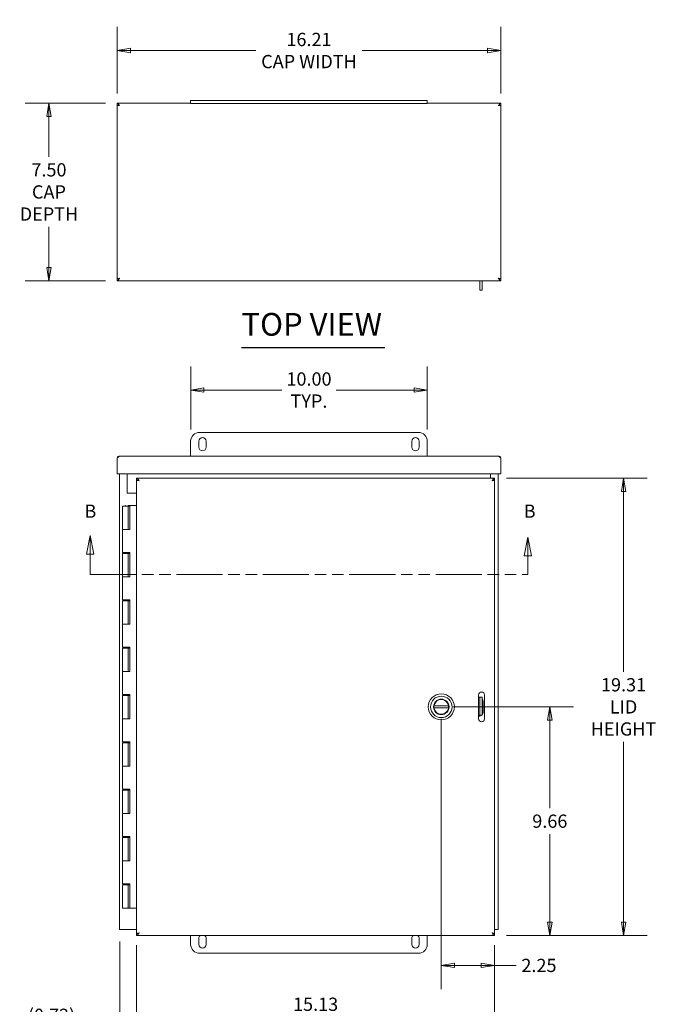
# Model space of a CAD drawing. Units: inches. Extents: x 11 to 128, y 5 to 82.
# Drawn here: x 28 to 55, y 41 to 82 of the extents above; entities that cross this region are included whole.
import ezdxf

# ---------------------------------------------------------------- set-up
doc = ezdxf.new("R2010")
doc.units = ezdxf.units.IN
doc.header["$LTSCALE"] = 8
doc.header["$MEASUREMENT"] = 0
doc.linetypes.add('DOUBLE_DASH_CHAIN', pattern=[1.2403, 0.6614, -0.0827, 0.1654, -0.0827, 0.1654, -0.0827])
doc.layers.get('0').update_dxf_attribs({"lineweight": 5})
for name, color, linetype, lineweight in [('Dimension (ANSI)', 7, 'Continuous', 5), ('Section Line (ANSI)', 7, 'DOUBLE_DASH_CHAIN', 5), ('Symbol (ANSI)', 7, 'Continuous', 5), ('Visible (ANSI)', 7, 'Continuous', 5)]:
    doc.layers.add(name, color=color, linetype=linetype, lineweight=lineweight)
doc.styles.add('Note Text (ANSI)', font='tahoma.ttf')
doc.styles.add('ROMANS', font='tahoma.ttf')
doc.styles.add('Text Style168', font='tahoma.ttf')
doc.dimstyles.new('Default (ANSI)', dxfattribs={"dimscale": 8, "dimtxt": 0.07, "dimasz": 0.07, "dimexe": 0.125, "dimexo": 0.0625, "dimgap": 0.031496, "dimtad": 0, "dimtih": 1, "dimtoh": 1, "dimrnd": 1e-08, "dimzin": 0, "dimdsep": 46, "dimtxsty": 'ROMANS', "dimblk": 'Filled-1', "dimcen": 0.09, "dimdle": 0.393701, "dimclrd": 256, "dimclre": 256, "dimclrt": 256, "dimadec": 0, "dimazin": 0, "dimtfac": 1, "dimtofl": 0, "dimtmove": 0, "dimatfit": 3, "dimfxl": 1, "dimtolj": 1, "dimtzin": 0, "dimlwd": -1, "dimlwe": -1, "dimarcsym": 0})

# ---------------------------------------------------------------- blocks, each defined once
blk = doc.blocks.new('Filled-1')
at = {"color": 0}
for p, q in [((0, 0), (-1, 0.167)), ((-1, 0.167), (-1, -0.167)), ((-1, 0), (0, 0)), ((-1, -0.167), (0, 0))]:
    blk.add_line(p, q, dxfattribs=at)
at = {"color": 0, "flags": 128}
blk.add_lwpolyline([(-1, -0.167), (0, 0), (-1, 0.167), (-1, -0.167)], dxfattribs=at)
at = {"color": 0}
blk.add_solid([(-1, -0.167), (0, 0), (-1, 0.167), (-1, -0.167)], dxfattribs=at)
blk = doc.blocks.new('*D18')
at = {"layer": 'Defpoints', "color": 0, "transparency": 16777216}
for p in [(45.477, 66.556), (35.477, 64.391), (45.477, 64.391)]:
    blk.add_point(p, dxfattribs=at)
at = {"layer": 'Dimension (ANSI)', "transparency": 16777216}
for p, q in [((35.477, 64.891), (35.477, 67.556)), ((45.477, 64.891), (45.477, 67.556)), ((36.037, 66.556), (39.325, 66.556)), ((44.917, 66.556), (41.628, 66.556))]:
    blk.add_line(p, q, dxfattribs=at)
at = {"layer": 'Dimension (ANSI)', "transparency": 16777216, "xscale": 0.5600000023841858, "yscale": 0.5600000023841858, "zscale": 0.5600000023841858, "rotation": 180}
blk.add_blockref('Filled-1', (35.477, 66.556), dxfattribs=at)
at = {"layer": 'Dimension (ANSI)', "transparency": 16777216, "xscale": 0.5600000023841858, "yscale": 0.5600000023841858, "zscale": 0.5600000023841858}
blk.add_blockref('Filled-1', (45.477, 66.556), dxfattribs=at)
at = {"layer": 'Dimension (ANSI)', "transparency": 16777216, "insert": (40.477, 66.556), "char_height": 0.56, "attachment_point": 5, "style": 'ROMANS'}
blk.add_mtext('\\A1;\\fTahoma|b0|i0;\\H0.5600;10.00\\P\\fTahoma|b0|i0;\\H0.5600;TYP.', dxfattribs=at)
blk = doc.blocks.new('2dTransSection1')
at = {"layer": 'Section Line (ANSI)', "linetype": 'Continuous'}
for p, q in [((3.9033, 7.5514), (3.8838, 7.4534)), ((3.9033, 7.4534), (3.9033, 7.5514)), ((3.9228, 7.4534), (3.9033, 7.5514)), ((6.2158, 7.5423), (6.1963, 7.4443)), ((6.2158, 7.4443), (6.2158, 7.5423)), ((6.2353, 7.4443), (6.2158, 7.5423)), ((3.8838, 7.4534), (3.9228, 7.4534)), ((3.9033, 7.3458), (3.9033, 7.4534)), ((6.1963, 7.4443), (6.2353, 7.4443)), ((6.2158, 7.3458), (6.2158, 7.4443)), ((3.9033, 7.3458), (3.9338, 7.3458)), ((6.1853, 7.3458), (6.2158, 7.3458))]:
    blk.add_line(p, q, dxfattribs=at)
at = {"layer": 'Section Line (ANSI)', "linetype": 'DOUBLE_DASH_CHAIN', "ltscale": 0.045997}
blk.add_line((3.9033, 7.3458), (6.2158, 7.3458), dxfattribs=at)
at = {"layer": 'Section Line (ANSI)', "linetype": 'Continuous', "flags": 128}
for points in [[(3.9228, 7.4534), (3.9033, 7.5514), (3.8838, 7.4534), (3.9228, 7.4534)], [(6.2353, 7.4443), (6.2158, 7.5423), (6.1963, 7.4443), (6.2353, 7.4443)]]:
    blk.add_lwpolyline(points, dxfattribs=at)
at = {"layer": 'Section Line (ANSI)'}
for points in [[(3.9228, 7.4534), (3.9033, 7.5514), (3.8838, 7.4534), (3.9228, 7.4534)], [(6.2353, 7.4443), (6.2158, 7.5423), (6.1963, 7.4443), (6.2353, 7.4443)]]:
    blk.add_solid(points, dxfattribs=at)
at = {"layer": 'Section Line (ANSI)', "char_height": 0.07, "attachment_point": 7, "line_spacing_factor": 0.25, "style": 'Note Text (ANSI)'}
for insert in [(3.8735, 7.623), (6.1938, 7.623)]:
    blk.add_mtext('B', dxfattribs=dict(at, insert=insert))
blk = doc.blocks.new('*D23')
at = {"layer": 'Defpoints', "color": 0, "transparency": 16777216}
for p in [(46.069, 53.172), (50.655, 53.172), (48.319, 43.516)]:
    blk.add_point(p, dxfattribs=at)
at = {"layer": 'Dimension (ANSI)', "transparency": 16777216}
for p, q in [((46.569, 53.172), (51.655, 53.172)), ((50.655, 52.612), (50.655, 48.888)), ((50.655, 44.076), (50.655, 47.801)), ((48.819, 43.516), (51.655, 43.516))]:
    blk.add_line(p, q, dxfattribs=at)
at = {"layer": 'Dimension (ANSI)', "transparency": 16777216, "xscale": 0.5600000023841858, "yscale": 0.5600000023841858, "zscale": 0.5600000023841858}
for p, rotation in [((50.655, 53.172), 90), ((50.655, 43.516), 270)]:
    blk.add_blockref('Filled-1', p, dxfattribs=dict(at, rotation=rotation))
at = {"layer": 'Dimension (ANSI)', "transparency": 16777216, "insert": (50.655, 48.344), "char_height": 0.56, "attachment_point": 5, "style": 'ROMANS'}
blk.add_mtext('\\A1;9.66', dxfattribs=at)
blk = doc.blocks.new('*D24')
at = {"layer": 'Defpoints', "color": 0, "transparency": 16777216}
for p in [(48.319, 62.829), (53.77, 62.829), (48.319, 43.516)]:
    blk.add_point(p, dxfattribs=at)
at = {"layer": 'Dimension (ANSI)', "transparency": 16777216}
for p, q in [((48.819, 62.829), (54.77, 62.829)), ((53.77, 62.269), (53.77, 54.654)), ((53.77, 44.076), (53.77, 51.691)), ((48.819, 43.516), (54.77, 43.516))]:
    blk.add_line(p, q, dxfattribs=at)
at = {"layer": 'Dimension (ANSI)', "transparency": 16777216, "xscale": 0.5600000023841858, "yscale": 0.5600000023841858, "zscale": 0.5600000023841858}
for p, rotation in [((53.77, 62.829), 90), ((53.77, 43.516), 270)]:
    blk.add_blockref('Filled-1', p, dxfattribs=dict(at, rotation=rotation))
at = {"layer": 'Dimension (ANSI)', "transparency": 16777216, "insert": (53.77, 53.172), "char_height": 0.56, "attachment_point": 5, "style": 'ROMANS'}
blk.add_mtext('\\A1;\\fTahoma|b0|i0;\\H0.5600;19.31\\P\\fTahoma|b0|i0;\\H0.5600;LID\\P\\fTahoma|b0|i0;\\H0.5600;HEIGHT', dxfattribs=at)
blk = doc.blocks.new('*D25')
at = {"layer": 'Defpoints', "color": 0, "transparency": 16777216}
for p in [(32.371, 80.899), (32.371, 78.586), (48.582, 78.586)]:
    blk.add_point(p, dxfattribs=at)
at = {"layer": 'Dimension (ANSI)', "transparency": 16777216}
for p, q in [((32.371, 79.086), (32.371, 81.899)), ((48.582, 79.086), (48.582, 81.899)), ((32.931, 80.899), (38.233, 80.899)), ((48.022, 80.899), (42.72, 80.899))]:
    blk.add_line(p, q, dxfattribs=at)
at = {"layer": 'Dimension (ANSI)', "transparency": 16777216, "xscale": 0.5600000023841858, "yscale": 0.5600000023841858, "zscale": 0.5600000023841858, "rotation": 180}
blk.add_blockref('Filled-1', (32.371, 80.899), dxfattribs=at)
at = {"layer": 'Dimension (ANSI)', "transparency": 16777216, "xscale": 0.5600000023841858, "yscale": 0.5600000023841858, "zscale": 0.5600000023841858}
blk.add_blockref('Filled-1', (48.582, 80.899), dxfattribs=at)
at = {"layer": 'Dimension (ANSI)', "transparency": 16777216, "insert": (40.477, 80.899), "char_height": 0.56, "attachment_point": 5, "style": 'ROMANS'}
blk.add_mtext('\\A1;\\fTahoma|b0|i0;\\H0.5600;16.21\\P\\fTahoma|b0|i0;\\H0.5600;CAP WIDTH', dxfattribs=at)
blk = doc.blocks.new('*D26')
at = {"layer": 'Defpoints', "color": 0, "transparency": 16777216}
for p in [(32.371, 78.675), (29.488, 71.175), (32.371, 71.175)]:
    blk.add_point(p, dxfattribs=at)
at = {"layer": 'Dimension (ANSI)', "transparency": 16777216}
for p, q in [((31.871, 78.675), (28.488, 78.675)), ((29.488, 78.115), (29.488, 76.401)), ((29.488, 71.735), (29.488, 73.449)), ((31.871, 71.175), (28.488, 71.175))]:
    blk.add_line(p, q, dxfattribs=at)
at = {"layer": 'Dimension (ANSI)', "transparency": 16777216, "xscale": 0.5600000023841858, "yscale": 0.5600000023841858, "zscale": 0.5600000023841858}
for p, rotation in [((29.488, 78.675), 90), ((29.488, 71.175), 270)]:
    blk.add_blockref('Filled-1', p, dxfattribs=dict(at, rotation=rotation))
at = {"layer": 'Dimension (ANSI)', "transparency": 16777216, "insert": (29.488, 74.925), "char_height": 0.56, "attachment_point": 5, "style": 'ROMANS'}
blk.add_mtext('\\A1;\\fTahoma|b0|i0;\\H0.5600;7.50\\P\\fTahoma|b0|i0;\\H0.5600;CAP\\P\\fTahoma|b0|i0;\\H0.5600;DEPTH', dxfattribs=at)
blk = doc.blocks.new('*D27')
at = {"layer": 'Defpoints', "color": 0, "transparency": 16777216}
for p in [(33.194, 43.606), (48.319, 43.606), (33.194, 40.143)]:
    blk.add_point(p, dxfattribs=at)
at = {"layer": 'Dimension (ANSI)', "transparency": 16777216}
for p, q in [((33.194, 43.106), (33.194, 39.143)), ((48.319, 43.106), (48.319, 39.143)), ((33.754, 40.143), (38.607, 40.143)), ((47.759, 40.143), (42.905, 40.143))]:
    blk.add_line(p, q, dxfattribs=at)
at = {"layer": 'Dimension (ANSI)', "transparency": 16777216, "xscale": 0.5600000023841858, "yscale": 0.5600000023841858, "zscale": 0.5600000023841858, "rotation": 180}
blk.add_blockref('Filled-1', (33.194, 40.143), dxfattribs=at)
at = {"layer": 'Dimension (ANSI)', "transparency": 16777216, "xscale": 0.5600000023841858, "yscale": 0.5600000023841858, "zscale": 0.5600000023841858}
blk.add_blockref('Filled-1', (48.319, 40.143), dxfattribs=at)
at = {"layer": 'Dimension (ANSI)', "transparency": 16777216, "insert": (40.756, 40.143), "char_height": 0.56, "attachment_point": 5, "style": 'ROMANS'}
blk.add_mtext('\\A1;\\fTahoma|b0|i0;\\H0.5600;15.13\\P\\fTahoma|b0|i0;\\H0.5600;LID WIDTH', dxfattribs=at)
blk = doc.blocks.new('*D28')
at = {"layer": 'Defpoints', "color": 0, "transparency": 16777216}
for p in [(46.069, 53.172), (48.319, 43.606), (46.069, 42.251)]:
    blk.add_point(p, dxfattribs=at)
at = {"layer": 'Dimension (ANSI)', "transparency": 16777216}
for p, q in [((46.069, 52.672), (46.069, 41.251)), ((48.319, 43.106), (48.319, 41.251)), ((46.629, 42.251), (47.759, 42.251)), ((48.319, 42.251), (49.236, 42.251))]:
    blk.add_line(p, q, dxfattribs=at)
at = {"layer": 'Dimension (ANSI)', "transparency": 16777216, "xscale": 0.5600000023841858, "yscale": 0.5600000023841858, "zscale": 0.5600000023841858, "rotation": 180}
blk.add_blockref('Filled-1', (46.069, 42.251), dxfattribs=at)
at = {"layer": 'Dimension (ANSI)', "transparency": 16777216, "xscale": 0.5600000023841858, "yscale": 0.5600000023841858, "zscale": 0.5600000023841858}
blk.add_blockref('Filled-1', (48.319, 42.251), dxfattribs=at)
at = {"layer": 'Dimension (ANSI)', "transparency": 16777216, "insert": (50.195, 42.251), "char_height": 0.56, "attachment_point": 5, "style": 'ROMANS'}
blk.add_mtext('\\A1;2.25', dxfattribs=at)
blk = doc.blocks.new('*D29')
at = {"layer": 'Defpoints', "color": 0, "transparency": 16777216}
for p in [(32.477, 43.766), (33.194, 43.606), (33.194, 40.143)]:
    blk.add_point(p, dxfattribs=at)
at = {"layer": 'Dimension (ANSI)', "transparency": 16777216}
for p, q in [((32.477, 43.266), (32.477, 39.143)), ((33.194, 43.106), (33.194, 39.143)), ((31.917, 40.143), (30.851, 40.143)), ((33.754, 40.143), (34.314, 40.143))]:
    blk.add_line(p, q, dxfattribs=at)
at = {"layer": 'Dimension (ANSI)', "transparency": 16777216, "xscale": 0.5600000023841858, "yscale": 0.5600000023841858, "zscale": 0.5600000023841858}
blk.add_blockref('Filled-1', (32.477, 40.143), dxfattribs=at)
at = {"layer": 'Dimension (ANSI)', "transparency": 16777216, "xscale": 0.5600000023841858, "yscale": 0.5600000023841858, "zscale": 0.5600000023841858, "rotation": 180}
blk.add_blockref('Filled-1', (33.194, 40.143), dxfattribs=at)
at = {"layer": 'Dimension (ANSI)', "transparency": 16777216, "insert": (29.598, 40.143), "char_height": 0.56, "attachment_point": 5, "style": 'ROMANS'}
blk.add_mtext('\\A1;(0.72)', dxfattribs=at)

msp = doc.modelspace()

# ---------------------------------------------------------------- linework, layer by layer
at = {"layer": 'Symbol (ANSI)', "lineweight": 30}
msp.add_line((37.62606, 68.35642), (43.68324, 68.35642), dxfattribs=at)
at = {"layer": 'Visible (ANSI)'}
for p, q in [((32.37125, 78.6754), (35.4765, 78.6754)), ((32.37125, 78.6014), (32.37125, 78.6754)), ((35.4765, 78.7914), (35.8515, 78.7914)), ((35.4765, 78.7914), (35.4765, 78.6664)), ((35.8515, 78.6664), (35.4765, 78.6664)), ((45.1015, 78.7914), (35.8515, 78.7914)), ((45.1015, 78.6664), (35.8515, 78.6664)), ((45.1015, 78.7914), (45.4765, 78.7914)), ((45.4765, 78.6664), (45.1015, 78.6664)), ((45.4765, 78.6664), (45.4765, 78.7914)), ((45.4765, 78.6754), (48.58175, 78.6754)), ((48.58175, 78.6014), (48.58175, 78.6754)), ((32.37125, 71.26502), (32.37125, 78.58577)), ((32.44142, 78.58577), (32.37125, 78.58577)), ((48.51159, 78.58577), (48.58175, 78.58577)), ((48.58175, 78.58577), (48.58175, 71.26502)), ((32.44142, 71.26502), (32.37125, 71.26502)), ((32.37125, 71.2494), (32.37125, 71.1754)), ((48.58175, 71.1754), (32.37125, 71.1754)), ((47.6965, 71.0294), (47.6965, 71.1754)), ((47.8005, 71.0294), (47.8005, 71.1754)), ((48.51159, 71.26502), (48.58175, 71.26502)), ((48.58175, 71.2494), (48.58175, 71.1754)), ((47.6965, 70.7794), (47.6965, 71.0294)), ((47.6965, 70.7794), (47.8005, 70.7794)), ((47.8005, 71.0294), (47.8005, 70.7794)), ((45.1015, 64.76602), (35.8515, 64.76602)), ((35.4765, 64.39102), (35.4765, 63.76602)), ((35.82025, 64.14102), (35.82025, 64.39102)), ((36.13275, 64.39102), (36.13275, 64.14102)), ((44.82025, 64.14102), (44.82025, 64.39102)), ((45.13275, 64.39102), (45.13275, 64.14102)), ((45.4765, 63.76602), (45.4765, 64.39102)), ((32.37125, 63.01602), (32.37125, 63.66077)), ((32.4765, 63.76602), (48.4765, 63.76602)), ((48.58175, 63.01602), (48.58175, 63.66077)), ((48.58175, 63.01602), (32.37125, 63.01602)), ((32.4765, 43.76602), (32.4765, 63.01602)), ((32.8005, 63.01602), (32.8005, 62.20352)), ((33.19357, 62.82852), (48.31857, 62.82852)), ((33.19357, 62.75452), (33.19357, 62.82852)), ((48.1525, 62.82852), (48.1525, 63.01602)), ((48.31857, 62.75452), (48.31857, 62.82852)), ((48.4765, 63.01602), (48.4765, 43.76602)), ((33.19357, 43.60564), (33.19357, 62.73889)), ((33.26374, 62.73889), (33.19357, 62.73889)), ((48.24841, 62.73889), (48.31857, 62.73889)), ((48.31857, 62.73889), (48.31857, 43.60564)), ((32.8005, 62.20352), (33.19357, 62.20352)), ((32.59, 61.65227), (32.84, 61.65227)), ((32.59, 61.65227), (32.59, 60.67227)), ((32.715, 61.67227), (32.695, 61.65227)), ((32.715, 61.67227), (32.735, 61.65227)), ((32.83931, 61.67227), (32.89463, 61.67227)), ((32.83931, 61.65227), (32.83931, 61.67227)), ((32.85035, 61.65227), (32.84, 61.65227)), ((32.84, 61.65227), (32.84, 60.67227)), ((32.85696, 61.65227), (32.85035, 61.65227)), ((32.89463, 61.65227), (32.85696, 61.65227)), ((32.89463, 61.67227), (32.89463, 61.65227)), ((32.89463, 61.67227), (32.89977, 61.67227)), ((32.89977, 61.67227), (32.90521, 61.67227)), ((32.89977, 60.67227), (32.89977, 61.67227)), ((32.90521, 61.67227), (32.90521, 60.67227)), ((33.19357, 61.67227), (32.90521, 61.67227)), ((32.7259, 60.67227), (32.59, 60.67227)), ((32.59, 60.67227), (32.7259, 60.67227)), ((32.59, 60.67227), (32.59, 59.69227)), ((32.90521, 60.67227), (32.7259, 60.67227)), ((32.7259, 59.69227), (32.59, 59.69227)), ((32.59, 59.65227), (32.84, 59.65227)), ((32.59, 59.65227), (32.59, 58.67227)), ((32.655, 59.69227), (32.655, 59.65227)), ((32.7259, 59.69227), (32.90521, 59.69227)), ((32.775, 59.69227), (32.775, 59.65227)), ((32.83931, 59.65227), (32.83931, 59.69227)), ((32.85035, 59.65227), (32.84, 59.65227)), ((32.84, 59.65227), (32.84, 58.67227)), ((32.85696, 59.65227), (32.85035, 59.65227)), ((32.89463, 59.65227), (32.85696, 59.65227)), ((32.89463, 59.69227), (32.89463, 59.65227)), ((32.89977, 58.67227), (32.89977, 59.69227)), ((32.90521, 59.69227), (32.90521, 58.67227)), ((32.7259, 58.67227), (32.59, 58.67227)), ((32.59, 58.67227), (32.7259, 58.67227)), ((32.59, 58.67227), (32.59, 57.69227)), ((32.90521, 58.67227), (32.7259, 58.67227)), ((32.7259, 57.69227), (32.59, 57.69227)), ((32.59, 57.65227), (32.84, 57.65227)), ((32.59, 57.65227), (32.59, 56.67227)), ((32.655, 57.69227), (32.655, 57.65227)), ((32.7259, 57.69227), (32.90521, 57.69227)), ((32.775, 57.69227), (32.775, 57.65227)), ((32.83931, 57.65227), (32.83931, 57.69227)), ((32.85035, 57.65227), (32.84, 57.65227)), ((32.84, 57.65227), (32.84, 56.67227)), ((32.85696, 57.65227), (32.85035, 57.65227)), ((32.89463, 57.65227), (32.85696, 57.65227)), ((32.89463, 57.69227), (32.89463, 57.65227)), ((32.89977, 56.67227), (32.89977, 57.69227)), ((32.90521, 57.69227), (32.90521, 56.67227)), ((32.7259, 56.67227), (32.59, 56.67227)), ((32.59, 56.67227), (32.7259, 56.67227)), ((32.59, 56.67227), (32.59, 55.69227)), ((32.90521, 56.67227), (32.7259, 56.67227)), ((32.7259, 55.69227), (32.59, 55.69227)), ((32.59, 55.65227), (32.84, 55.65227)), ((32.59, 55.65227), (32.59, 54.67227)), ((32.655, 55.69227), (32.655, 55.65227)), ((32.7259, 55.69227), (32.90521, 55.69227)), ((32.775, 55.69227), (32.775, 55.65227)), ((32.83931, 55.65227), (32.83931, 55.69227)), ((32.85035, 55.65227), (32.84, 55.65227)), ((32.84, 55.65227), (32.84, 54.67227)), ((32.85696, 55.65227), (32.85035, 55.65227)), ((32.89463, 55.65227), (32.85696, 55.65227)), ((32.89463, 55.69227), (32.89463, 55.65227)), ((32.89977, 54.67227), (32.89977, 55.69227)), ((32.90521, 55.69227), (32.90521, 54.67227)), ((32.7259, 54.67227), (32.59, 54.67227)), ((32.59, 54.67227), (32.7259, 54.67227)), ((32.59, 54.67227), (32.59, 53.69227)), ((32.90521, 54.67227), (32.7259, 54.67227)), ((32.7259, 53.69227), (32.59, 53.69227)), ((32.655, 53.69227), (32.655, 53.65227)), ((32.7259, 53.69227), (32.90521, 53.69227)), ((32.775, 53.69227), (32.775, 53.65227)), ((32.83931, 53.65227), (32.83931, 53.69227)), ((32.89463, 53.69227), (32.89463, 53.65227)), ((32.89977, 52.67227), (32.89977, 53.69227)), ((32.90521, 53.69227), (32.90521, 52.67227)), ((47.6467, 52.67227), (47.6467, 53.67227)), ((47.8967, 53.67227), (47.8967, 52.67227)), ((32.59, 53.65227), (32.84, 53.65227)), ((32.59, 53.65227), (32.59, 52.67227)), ((32.85035, 53.65227), (32.84, 53.65227)), ((32.84, 53.65227), (32.84, 52.67227)), ((32.85696, 53.65227), (32.85035, 53.65227)), ((32.89463, 53.65227), (32.85696, 53.65227)), ((47.6467, 53.57852), (47.6965, 53.57852)), ((47.8005, 53.57852), (47.6965, 53.57852)), ((47.6965, 53.32852), (47.6965, 53.57852)), ((47.6965, 53.07852), (47.6965, 53.32852)), ((47.8005, 53.57852), (47.8005, 53.32852)), ((47.8005, 53.07852), (47.8005, 53.32852)), ((47.83233, 53.40978), (47.83572, 53.21684)), ((45.76113, 53.21946), (46.37596, 53.21946)), ((46.37596, 53.12498), (45.76113, 53.12498)), ((47.6467, 52.82852), (47.6965, 52.82852)), ((47.6965, 52.82852), (47.6965, 53.07852)), ((47.6965, 52.82852), (47.8005, 52.82852)), ((47.8005, 53.07852), (47.8005, 52.82852)), ((47.83572, 53.1276), (47.83233, 52.93466)), ((32.7259, 52.67227), (32.59, 52.67227)), ((32.59, 52.67227), (32.7259, 52.67227)), ((32.59, 52.67227), (32.59, 51.69227)), ((32.90521, 52.67227), (32.7259, 52.67227)), ((47.67345, 52.78013), (47.6467, 52.77967)), ((32.7259, 51.69227), (32.59, 51.69227)), ((32.59, 51.65227), (32.84, 51.65227)), ((32.59, 51.65227), (32.59, 50.67227)), ((32.655, 51.69227), (32.655, 51.65227)), ((32.7259, 51.69227), (32.90521, 51.69227)), ((32.775, 51.69227), (32.775, 51.65227)), ((32.83931, 51.65227), (32.83931, 51.69227)), ((32.85035, 51.65227), (32.84, 51.65227)), ((32.84, 51.65227), (32.84, 50.67227)), ((32.85696, 51.65227), (32.85035, 51.65227)), ((32.89463, 51.65227), (32.85696, 51.65227)), ((32.89463, 51.69227), (32.89463, 51.65227)), ((32.89977, 50.67227), (32.89977, 51.69227)), ((32.90521, 51.69227), (32.90521, 50.67227)), ((32.7259, 50.67227), (32.59, 50.67227)), ((32.59, 50.67227), (32.7259, 50.67227)), ((32.59, 50.67227), (32.59, 49.69227)), ((32.90521, 50.67227), (32.7259, 50.67227)), ((32.7259, 49.69227), (32.59, 49.69227)), ((32.59, 49.65227), (32.84, 49.65227)), ((32.59, 49.65227), (32.59, 48.67227)), ((32.655, 49.69227), (32.655, 49.65227)), ((32.7259, 49.69227), (32.90521, 49.69227)), ((32.775, 49.69227), (32.775, 49.65227)), ((32.83931, 49.65227), (32.83931, 49.69227)), ((32.85035, 49.65227), (32.84, 49.65227)), ((32.84, 49.65227), (32.84, 48.67227)), ((32.85696, 49.65227), (32.85035, 49.65227)), ((32.89463, 49.65227), (32.85696, 49.65227)), ((32.89463, 49.69227), (32.89463, 49.65227)), ((32.89977, 48.67227), (32.89977, 49.69227)), ((32.90521, 49.69227), (32.90521, 48.67227)), ((32.7259, 48.67227), (32.59, 48.67227)), ((32.59, 48.67227), (32.7259, 48.67227)), ((32.59, 48.67227), (32.59, 47.69227)), ((32.90521, 48.67227), (32.7259, 48.67227)), ((32.7259, 47.69227), (32.59, 47.69227)), ((32.59, 47.65227), (32.84, 47.65227)), ((32.59, 47.65227), (32.59, 46.67227)), ((32.655, 47.69227), (32.655, 47.65227)), ((32.7259, 47.69227), (32.90521, 47.69227)), ((32.775, 47.69227), (32.775, 47.65227)), ((32.83931, 47.65227), (32.83931, 47.69227)), ((32.85035, 47.65227), (32.84, 47.65227)), ((32.84, 47.65227), (32.84, 46.67227)), ((32.85696, 47.65227), (32.85035, 47.65227)), ((32.89463, 47.65227), (32.85696, 47.65227)), ((32.89463, 47.69227), (32.89463, 47.65227)), ((32.89977, 46.67227), (32.89977, 47.69227)), ((32.90521, 47.69227), (32.90521, 46.67227)), ((32.7259, 46.67227), (32.59, 46.67227)), ((32.59, 46.67227), (32.7259, 46.67227)), ((32.59, 46.67227), (32.59, 45.69227)), ((32.90521, 46.67227), (32.7259, 46.67227)), ((32.7259, 45.69227), (32.59, 45.69227)), ((32.59, 45.65227), (32.84, 45.65227)), ((32.59, 45.65227), (32.59, 44.67227)), ((32.655, 45.69227), (32.655, 45.65227)), ((32.7259, 45.69227), (32.90521, 45.69227)), ((32.775, 45.69227), (32.775, 45.65227)), ((32.83931, 45.65227), (32.83931, 45.69227)), ((32.85035, 45.65227), (32.84, 45.65227)), ((32.84, 45.65227), (32.84, 44.67227)), ((32.85696, 45.65227), (32.85035, 45.65227)), ((32.89463, 45.65227), (32.85696, 45.65227)), ((32.89463, 45.69227), (32.89463, 45.65227)), ((32.89977, 44.67227), (32.89977, 45.69227)), ((32.90521, 45.69227), (32.90521, 44.67227)), ((32.84, 44.67227), (32.59, 44.67227)), ((32.84, 44.67227), (32.85035, 44.67227)), ((32.85035, 44.67227), (32.85696, 44.67227)), ((32.85696, 44.67227), (32.89977, 44.67227)), ((32.90521, 44.67227), (32.89977, 44.67227)), ((32.90521, 44.67227), (33.19357, 44.67227)), ((32.4765, 43.76602), (32.613, 43.76602)), ((33.19357, 43.76602), (32.613, 43.76602)), ((48.34, 43.76602), (48.31857, 43.76602)), ((48.34, 43.76602), (48.4765, 43.76602)), ((33.26374, 43.60564), (33.19357, 43.60564)), ((33.19357, 43.59002), (33.19357, 43.51602)), ((48.31857, 43.51602), (33.19357, 43.51602)), ((35.4765, 43.51602), (35.4765, 43.14102)), ((35.82025, 43.14102), (35.82025, 43.39102)), ((36.13275, 43.39102), (36.13275, 43.14102)), ((44.82025, 43.14102), (44.82025, 43.39102)), ((45.13275, 43.39102), (45.13275, 43.14102)), ((45.4765, 43.14102), (45.4765, 43.51602)), ((48.24841, 43.60564), (48.31857, 43.60564)), ((48.31857, 43.59002), (48.31857, 43.51602)), ((35.8515, 42.76602), (45.1015, 42.76602))]:
    msp.add_line(p, q, dxfattribs=at)
for radius in [0.55118, 0.45276, 0.32874, 0.31693]:
    msp.add_circle((46.06855, 53.17222), radius, dxfattribs=at)
for centre, radius, start, end in [((35.8515, 64.39102), 0.375, 90, 180), ((35.9765, 64.39102), 0.15625, 0, 180), ((44.9765, 64.39102), 0.15625, 0, 180), ((45.1015, 64.39102), 0.375, 0, 90), ((35.9765, 64.14102), 0.15625, 180, 0), ((44.9765, 64.14102), 0.15625, 180, 0), ((47.7717, 53.67227), 0.125, 0, 180), ((46.06855, 53.17222), 0.31102, 11.685042, 168.314958), ((46.06855, 53.17222), 0.31102, 171.263023, 188.736977), ((46.06855, 53.17222), 0.31102, 191.685042, 348.314958), ((46.06855, 53.17222), 0.31102, 351.263023, 8.736977), ((47.7717, 52.67227), 0.125, 180, 0), ((35.9765, 43.39102), 0.15625, 126.869898, 180), ((35.9765, 43.39102), 0.15625, 0, 53.130102), ((44.9765, 43.39102), 0.15625, 126.869898, 180), ((44.9765, 43.39102), 0.15625, 0, 53.130102), ((35.8515, 43.14102), 0.375, 180, 270), ((35.9765, 43.14102), 0.15625, 180, 0), ((44.9765, 43.14102), 0.15625, 180, 0), ((45.1015, 43.14102), 0.375, 270, 0)]:
    msp.add_arc(centre, radius, start, end, dxfattribs=at)
for centre, major_axis, start_param, end_param in [((47.67612, 53.41245), (0.14225, -0.06757), 0.44344834, 1.07630074), ((47.67612, 52.932), (-0.14225, -0.06757), 1.67781046, 1.93107535), ((47.67612, 52.932), (-0.14225, -0.06757), 2.06529192, 2.69814432), ((47.67612, 52.932), (-0.14225, -0.06757), 1.12734799, 1.46378219)]:
    msp.add_ellipse(centre, major_axis=major_axis, ratio=0.95630476, start_param=start_param, end_param=end_param, dxfattribs=at)
for points, knots in [([(32.37125, 78.6754), (32.39485, 78.6754), (32.41844, 78.6542), (32.44203, 78.62194), (32.45352, 78.60622), (32.46501, 78.5882), (32.4765, 78.57015)], [-1, -1, -1, -1, -0.327518924, -0.327518924, -0.327518924, 0, 0, 0, 0]), ([(48.58175, 78.6754), (48.55816, 78.6754), (48.53457, 78.6542), (48.51097, 78.62194), (48.49948, 78.60622), (48.48799, 78.5882), (48.4765, 78.57015)], [-1, -1, -1, -1, -0.32751892, -0.32751892, -0.32751892, 0, 0, 0, 0]), ([(32.4765, 78.57015), (32.44454, 78.58505), (32.41258, 78.59902), (32.38062, 78.60109), (32.3775, 78.60129), (32.37438, 78.6014), (32.37125, 78.6014)], [0, 0, 0, 0, 0.91100988, 0.91100988, 0.91100988, 1, 1, 1, 1]), ([(48.4765, 78.57015), (48.50846, 78.58505), (48.54043, 78.59902), (48.57239, 78.60109), (48.57551, 78.60129), (48.57863, 78.6014), (48.58175, 78.6014)], [0, 0, 0, 0, 0.91100988, 0.91100988, 0.91100988, 1, 1, 1, 1]), ([(32.4765, 71.28065), (32.44454, 71.26574), (32.41258, 71.25178), (32.38062, 71.2497), (32.3775, 71.2495), (32.37438, 71.2494), (32.37125, 71.2494)], [0, 0, 0, 0, 0.91100988, 0.91100988, 0.91100988, 1, 1, 1, 1]), ([(32.37125, 71.1754), (32.39485, 71.1754), (32.41844, 71.19659), (32.44203, 71.22886), (32.45352, 71.24457), (32.46501, 71.2626), (32.4765, 71.28065)], [-1, -1, -1, -1, -0.32751892, -0.32751892, -0.32751892, 0, 0, 0, 0]), ([(48.4765, 71.28065), (48.50846, 71.26574), (48.54043, 71.25178), (48.57239, 71.2497), (48.57551, 71.2495), (48.57863, 71.2494), (48.58175, 71.2494)], [0, 0, 0, 0, 0.91100988, 0.91100988, 0.91100988, 1, 1, 1, 1]), ([(48.58175, 71.1754), (48.55816, 71.1754), (48.53457, 71.19659), (48.51097, 71.22886), (48.49948, 71.24457), (48.48799, 71.2626), (48.4765, 71.28065)], [-1, -1, -1, -1, -0.327518924, -0.327518924, -0.327518924, 0, 0, 0, 0]), ([(32.37125, 63.66077), (32.39485, 63.69783), (32.41844, 63.73416), (32.44203, 63.75239), (32.45352, 63.76127), (32.46501, 63.76602), (32.4765, 63.76602)], [-1, -1, -1, -1, -0.32751892, -0.32751892, -0.32751892, 0, 0, 0, 0]), ([(48.58175, 63.66077), (48.55816, 63.69783), (48.53457, 63.73416), (48.51097, 63.75239), (48.49948, 63.76127), (48.48799, 63.76602), (48.4765, 63.76602)], [-1, -1, -1, -1, -0.327518924, -0.327518924, -0.327518924, 0, 0, 0, 0]), ([(33.19357, 62.82852), (33.21717, 62.82852), (33.24076, 62.80732), (33.26435, 62.77506), (33.27584, 62.75934), (33.28733, 62.74132), (33.29882, 62.72327)], [-1, -1, -1, -1, -0.327518924, -0.327518924, -0.327518924, 0, 0, 0, 0]), ([(48.31857, 62.82852), (48.29498, 62.82852), (48.27139, 62.80732), (48.24779, 62.77506), (48.2363, 62.75934), (48.22481, 62.74132), (48.21332, 62.72327)], [-1, -1, -1, -1, -0.327518924, -0.327518924, -0.327518924, 0, 0, 0, 0]), ([(33.29882, 62.72327), (33.26686, 62.73817), (33.2349, 62.75214), (33.20294, 62.75421), (33.19982, 62.75442), (33.19669, 62.75452), (33.19357, 62.75452)], [0, 0, 0, 0, 0.91100988, 0.91100988, 0.91100988, 1, 1, 1, 1]), ([(48.21332, 62.72327), (48.24528, 62.73817), (48.27725, 62.75214), (48.30921, 62.75421), (48.31233, 62.75442), (48.31545, 62.75452), (48.31857, 62.75452)], [0, 0, 0, 0, 0.91100988, 0.91100988, 0.91100988, 1, 1, 1, 1]), ([(45.76113, 53.21946), (45.76113, 53.21946), (45.76119, 53.21986), (45.76145, 53.22146), (45.76164, 53.22266), (45.76211, 53.22545), (45.76242, 53.22724), (45.76315, 53.23113), (45.76356, 53.23324), (45.76397, 53.23521)], [0.1218457868, 0.1218457868, 0.1218457868, 0.1218457868, 0.1368934078, 0.1368934078, 0.1519410288, 0.1519410288, 0.1672838868, 0.1672838868, 0.1826267447, 0.1826267447, 0.1826267447, 0.1826267447]), ([(45.76397, 53.10923), (45.76356, 53.1112), (45.76315, 53.11331), (45.76242, 53.11721), (45.76211, 53.11899), (45.76164, 53.12178), (45.76145, 53.12298), (45.76119, 53.12458), (45.76113, 53.12498), (45.76113, 53.12498)], [0.0610648288, 0.0610648288, 0.0610648288, 0.0610648288, 0.0764076868, 0.0764076868, 0.0917505448, 0.0917505448, 0.1067981658, 0.1067981658, 0.1218457868, 0.1218457868, 0.1218457868, 0.1218457868]), ([(46.37313, 53.23521), (46.37353, 53.23324), (46.37395, 53.23113), (46.37467, 53.22724), (46.37499, 53.22545), (46.37546, 53.22266), (46.37565, 53.22146), (46.3759, 53.21986), (46.37596, 53.21946), (46.37596, 53.21946)], [0.0610648288, 0.0610648288, 0.0610648288, 0.0610648288, 0.0764076868, 0.0764076868, 0.0917505448, 0.0917505448, 0.1067981658, 0.1067981658, 0.1218457868, 0.1218457868, 0.1218457868, 0.1218457868]), ([(46.37596, 53.12498), (46.37596, 53.12498), (46.3759, 53.12458), (46.37565, 53.12298), (46.37546, 53.12178), (46.37499, 53.11899), (46.37467, 53.11721), (46.37395, 53.11331), (46.37353, 53.1112), (46.37313, 53.10923)], [0.1218457868, 0.1218457868, 0.1218457868, 0.1218457868, 0.1368934078, 0.1368934078, 0.1519410288, 0.1519410288, 0.1672838868, 0.1672838868, 0.1826267447, 0.1826267447, 0.1826267447, 0.1826267447]), ([(47.82235, 53.17222), (47.82463, 53.17979), (47.82692, 53.18736), (47.8314, 53.20229), (47.8336, 53.20964), (47.83572, 53.21684)], [-0.121006001, -0.121006001, -0.121006001, -0.121006001, -0.060717075, -0.060717075, -0.000917871, -0.000917871, -0.000917871, -0.000917871]), ([(47.83572, 53.1276), (47.83357, 53.13491), (47.83134, 53.14236), (47.82685, 53.1573), (47.8246, 53.16476), (47.82235, 53.17222)], [-0.122226676, -0.122226676, -0.122226676, -0.122226676, -0.061567321, -0.061567321, -0.00213623, -0.00213623, -0.00213623, -0.00213623]), ([(33.29882, 43.62127), (33.26686, 43.60636), (33.2349, 43.5924), (33.20294, 43.59032), (33.19982, 43.59012), (33.19669, 43.59002), (33.19357, 43.59002)], [0, 0, 0, 0, 0.91100988, 0.91100988, 0.91100988, 1, 1, 1, 1]), ([(33.19357, 43.51602), (33.21717, 43.51602), (33.24076, 43.53721), (33.26435, 43.56948), (33.27584, 43.58519), (33.28733, 43.60322), (33.29882, 43.62127)], [-1, -1, -1, -1, -0.327518924, -0.327518924, -0.327518924, 0, 0, 0, 0]), ([(48.21332, 43.62127), (48.24528, 43.60636), (48.27725, 43.5924), (48.30921, 43.59032), (48.31233, 43.59012), (48.31545, 43.59002), (48.31857, 43.59002)], [0, 0, 0, 0, 0.91100988, 0.91100988, 0.91100988, 1, 1, 1, 1]), ([(48.31857, 43.51602), (48.29498, 43.51602), (48.27139, 43.53721), (48.24779, 43.56948), (48.2363, 43.58519), (48.22481, 43.60322), (48.21332, 43.62127)], [-1, -1, -1, -1, -0.327518924, -0.327518924, -0.327518924, 0, 0, 0, 0])]:
    msp.add_open_spline(points, degree=3, knots=knots, dxfattribs=at)
for points in [[(32.37125, 78.58577), (32.37125, 78.58486), (32.37261, 78.58394), (32.37517, 78.58305)], [(32.37517, 78.58305), (32.38733, 78.5788), (32.431, 78.57445), (32.4765, 78.57015)], [(32.4765, 78.57015), (32.46201, 78.57476), (32.44867, 78.57938), (32.44581, 78.58399)], [(48.50719, 78.58399), (48.50434, 78.57938), (48.491, 78.57476), (48.4765, 78.57015)], [(48.4765, 78.57015), (48.522, 78.57445), (48.56567, 78.5788), (48.57783, 78.58305)], [(48.57783, 78.58305), (48.5804, 78.58394), (48.58175, 78.58486), (48.58175, 78.58577)], [(32.37517, 71.26775), (32.37261, 71.26685), (32.37125, 71.26593), (32.37125, 71.26502)], [(32.4765, 71.28065), (32.431, 71.27635), (32.38733, 71.27199), (32.37517, 71.26775)], [(32.44581, 71.2668), (32.44867, 71.27142), (32.46201, 71.27603), (32.4765, 71.28065)], [(48.57783, 71.26775), (48.56567, 71.27199), (48.522, 71.27635), (48.4765, 71.28065)], [(48.4765, 71.28065), (48.491, 71.27603), (48.50434, 71.27142), (48.50719, 71.2668)], [(48.58175, 71.26502), (48.58175, 71.26593), (48.5804, 71.26685), (48.57783, 71.26775)], [(32.37517, 63.68923), (32.37261, 63.68009), (32.37125, 63.67037), (32.37125, 63.66077)], [(32.4765, 63.76602), (32.431, 63.76602), (32.38733, 63.73251), (32.37517, 63.68923)], [(48.57783, 63.68923), (48.56567, 63.73251), (48.522, 63.76602), (48.4765, 63.76602)], [(48.58175, 63.66077), (48.58175, 63.67037), (48.5804, 63.68009), (48.57783, 63.68923)], [(33.19357, 62.73889), (33.19357, 62.73798), (33.19493, 62.73707), (33.19749, 62.73617)], [(33.19749, 62.73617), (33.20965, 62.73192), (33.25332, 62.72757), (33.29882, 62.72327)], [(33.29882, 62.72327), (33.28433, 62.72788), (33.27099, 62.7325), (33.26813, 62.73711)], [(48.24401, 62.73711), (48.24116, 62.7325), (48.22782, 62.72788), (48.21332, 62.72327)], [(48.21332, 62.72327), (48.25882, 62.72757), (48.30249, 62.73192), (48.31465, 62.73617)], [(48.31465, 62.73617), (48.31722, 62.73707), (48.31857, 62.73798), (48.31857, 62.73889)], [(33.19749, 43.60837), (33.19493, 43.60747), (33.19357, 43.60655), (33.19357, 43.60564)], [(33.29882, 43.62127), (33.25332, 43.61697), (33.20965, 43.61261), (33.19749, 43.60837)], [(33.26813, 43.60742), (33.27099, 43.61204), (33.28433, 43.61665), (33.29882, 43.62127)], [(48.21332, 43.62127), (48.22782, 43.61665), (48.24116, 43.61204), (48.24401, 43.60742)], [(48.31465, 43.60837), (48.30249, 43.61261), (48.25882, 43.61697), (48.21332, 43.62127)], [(48.31857, 43.60564), (48.31857, 43.60655), (48.31722, 43.60747), (48.31465, 43.60837)]]:
    msp.add_open_spline(points, degree=3, dxfattribs=at)

# ---------------------------------------------------------------- block references
at = {"layer": 'Section Line (ANSI)', "xscale": 8, "yscale": 8, "zscale": 8}
msp.add_blockref('2dTransSection1', (0, 0), dxfattribs=at)

# ---------------------------------------------------------------- texts
at = {"layer": 'Symbol (ANSI)', "insert": (37.6253, 68.55219), "char_height": 0.96, "attachment_point": 7, "line_spacing_factor": 0.25, "style": 'Text Style168'}
msp.add_mtext('TOP VIEW', dxfattribs=at)

# ---------------------------------------------------------------- dimensions: what is measured, and where the dimension line sits
at = {"layer": 'Dimension (ANSI)'}
for base, p1, p2, angle, text, override, picture, middle in [((32.37125, 80.89865), (48.58175, 78.58577), (32.37125, 78.58577), 180, '\\fTahoma|b0|i0;\\H0.5600;<>\\P\\fTahoma|b0|i0;\\H0.5600;CAP WIDTH', {"dimgap": 0.031496, "dimtih": 0, "dimtoh": 0, "dimdec": 2, "dimtol": 0, "dimlim": 0, "dimtp": 0, "dimtm": 0, "dimtdec": 2, "dimatfit": 1}, '*D25', (40.4765, 80.89865)), ((29.488, 71.1754), (32.37125, 78.6754), (32.37125, 71.1754), 270, '\\fTahoma|b0|i0;\\H0.5600;<>\\P\\fTahoma|b0|i0;\\H0.5600;CAP\\P\\fTahoma|b0|i0;\\H0.5600;DEPTH', {"dimgap": 0.031496, "dimdec": 2, "dimtol": 0, "dimlim": 0, "dimtp": 0, "dimtm": 0, "dimtdec": 2, "dimatfit": 1}, '*D26', (29.488, 74.9254)), ((45.4765, 66.55628), (35.4765, 64.39102), (45.4765, 64.39102), 180, '\\fTahoma|b0|i0;\\H0.5600;<>\\P\\fTahoma|b0|i0;\\H0.5600;TYP.', {"dimgap": 0.031496, "dimtih": 0, "dimtoh": 0, "dimdec": 2, "dimtol": 0, "dimlim": 0, "dimtp": 0, "dimtm": 0, "dimtdec": 2, "dimatfit": 1}, '*D18', (40.4765, 66.55628)), ((53.76954, 62.82852), (48.31857, 43.51602), (48.31857, 62.82852), 90, '\\fTahoma|b0|i0;\\H0.5600;<>\\P\\fTahoma|b0|i0;\\H0.5600;LID\\P\\fTahoma|b0|i0;\\H0.5600;HEIGHT', {"dimgap": 0.031496, "dimdec": 2, "dimtol": 0, "dimlim": 0, "dimtp": 0, "dimtm": 0, "dimtdec": 2, "dimatfit": 1}, '*D24', (53.76954, 53.17227)), ((33.193572819, 40.1426824792), (48.318572819, 43.6056422443), (33.193572819, 43.6056422443), 180, '\\fTahoma|b0|i0;\\H0.5600;<>\\P\\fTahoma|b0|i0;\\H0.5600;LID WIDTH', {"dimgap": 0.031496, "dimtih": 0, "dimtoh": 0, "dimdec": 2, "dimtol": 0, "dimlim": 0, "dimtp": 0, "dimtm": 0, "dimtdec": 2, "dimatfit": 1}, '*D27', (40.756072819, 40.1426824792))]:
    dim = msp.add_linear_dim(base=base, p1=p1, p2=p2, angle=angle, text=text, dimstyle='Default (ANSI)', override=override, dxfattribs=at)
    dim.commit()
    dim.dimension.update_dxf_attribs({"geometry": picture, "text_midpoint": middle, "dimtype": 160})
for base, p1, angle, override, picture, middle in [((50.65492, 53.17222), (48.31857, 43.51602), 90, {"dimgap": 0.031496, "dimdec": 2, "dimtol": 0, "dimlim": 0, "dimtp": 0, "dimtm": 0, "dimtdec": 2, "dimatfit": 1}, '*D23', (50.65492, 48.34412)), ((46.06855, 42.25084), (48.31857, 43.60564), 180, {"dimgap": 0.031496, "dimtih": 0, "dimtoh": 0, "dimdec": 2, "dimtol": 0, "dimlim": 0, "dimtp": 0, "dimtm": 0, "dimtdec": 2, "dimatfit": 2}, '*D28', (50.19493, 42.25084))]:
    dim = msp.add_linear_dim(base=base, p1=p1, p2=(46.06855, 53.17222), angle=angle, dimstyle='Default (ANSI)', override=override, dxfattribs=at)
    dim.commit()
    dim.dimension.update_dxf_attribs({"geometry": picture, "text_midpoint": middle, "dimtype": 160})
dim = msp.add_linear_dim(base=(33.19357, 40.14268), p1=(32.4765, 43.76602), p2=(33.19357, 43.60564), text='(<>)', dimstyle='Default (ANSI)', override={"dimgap": 0.031496, "dimtih": 0, "dimtoh": 0, "dimdec": 2, "dimtol": 0, "dimlim": 0, "dimtp": 0, "dimtm": 0, "dimtdec": 2, "dimatfit": 1}, dxfattribs=at)
dim.commit()
dim.dimension.update_dxf_attribs({"geometry": '*D29', "text_midpoint": (29.59768, 40.14268), "dimtype": 160})

doc.saveas('drawing.dxf')
